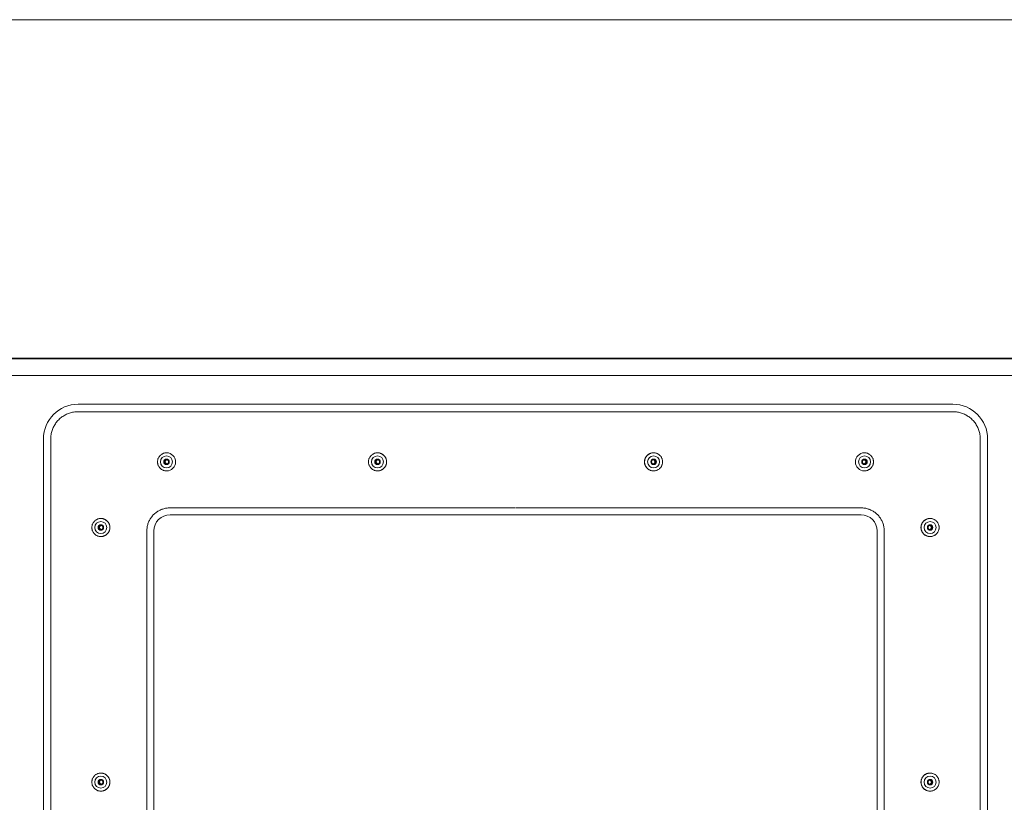
# Model space of a CAD drawing. Units: inches. Extents: x -271 to 309, y -137 to 137.
# Drawn here: x -45 to -31, y -99 to -87 of the extents above; entities that cross this region are included whole.
import ezdxf

# ---------------------------------------------------------------- set-up
doc = ezdxf.new("R2010")
doc.units = ezdxf.units.IN
doc.header["$MEASUREMENT"] = 0
doc.layers.add('Unnamed [1]', color=7, linetype='Continuous', lineweight=0)

msp = doc.modelspace()

# ---------------------------------------------------------------- linework, layer by layer
at = {"layer": 'Unnamed [1]', "color": 18, "linetype": 'Continuous', "lineweight": 0, "true_color": 0x000000}
for p, q in [((-54.138176, -86.82219), (-21.8381761, -86.8221467)), ((-38.0842894, -91.8721685), (-54.0502831, -91.8721899)), ((-54.024478, -91.8832931), (-37.9940876, -91.8832931)), ((-38.0842894, -91.8721685), (-37.8981347, -91.8721683)), ((-37.9940876, -91.8832931), (-21.9634128, -91.8832931)), ((-21.9321181, -91.8721469), (-37.8981347, -91.8721683)), ((-53.9020872, -92.1332931), (-37.9966967, -92.1332931)), ((-22.0857949, -92.1332931), (-37.9914696, -92.1332931)), ((-37.9856683, -92.5612738), (-44.5033812, -92.5612738)), ((-37.9649808, -92.5612738), (-37.9856683, -92.5612738)), ((-31.4467627, -92.5612738), (-37.9649808, -92.5612738)), ((-37.980326, -92.6739889), (-44.5069416, -92.6739889)), ((-37.980326, -92.6739889), (-37.9703231, -92.6739889)), ((-31.4432023, -92.6739889), (-37.9703231, -92.6739889)), ((-45.0211714, -93.0790925), (-45.0211714, -106.1430925)), ((-44.9120229, -93.0790925), (-44.9120229, -106.1430925)), ((-31.038121, -106.1430925), (-31.038121, -93.0790925)), ((-30.9289724, -106.1430925), (-30.9289724, -93.0790925)), ((-43.1835384, -93.2860975), (-43.1841812, -93.2860975)), ((-40.0341702, -93.2860975), (-40.034811, -93.2860975)), ((-35.915205, -93.2860975), (-35.9145641, -93.2860975)), ((-32.7671099, -93.2860975), (-32.766468, -93.2860975)), ((-43.216085, -93.4210971), (-43.2035324, -93.4200971)), ((-40.0667157, -93.4210971), (-40.0541631, -93.4200971)), ((-43.1841812, -93.5560979), (-43.1835384, -93.5560979)), ((-40.034811, -93.5560979), (-40.0341702, -93.5560979)), ((-35.9145641, -93.5560979), (-35.915205, -93.5560979)), ((-32.766468, -93.5560979), (-32.7671099, -93.5560979)), ((-43.1330169, -94.108196), (-37.980326, -94.108196)), ((-32.816127, -94.108196), (-37.9703231, -94.108196)), ((-44.1637917, -94.266097), (-44.1644325, -94.266097)), ((-43.1313414, -94.2114777), (-37.98284, -94.2114777)), ((-37.967809, -94.2114777), (-37.98284, -94.2114777)), ((-37.967809, -94.2114777), (-32.8178025, -94.2114777)), ((-31.7880335, -94.266097), (-31.7873917, -94.266097)), ((-44.196337, -94.4010971), (-44.1837844, -94.4000971)), ((-43.4778945, -104.7700925), (-43.4778945, -94.4530925)), ((-43.3729429, -94.4530925), (-43.3729429, -104.7700925)), ((-32.576201, -104.7700925), (-32.576201, -94.4530925)), ((-32.4712495, -94.4530925), (-32.4712495, -104.7700925)), ((-44.1644325, -94.5360975), (-44.1637917, -94.5360975)), ((-31.7873917, -94.5360975), (-31.7880335, -94.5360975)), ((-44.1637917, -98.0660972), (-44.1644325, -98.0660972)), ((-31.7880335, -98.0660972), (-31.7873917, -98.0660972)), ((-44.196337, -98.2010971), (-44.1837844, -98.2000971)), ((-44.1644325, -98.3360967), (-44.1637917, -98.3360967)), ((-31.7873917, -98.3360967), (-31.7880335, -98.3360967))]:
    msp.add_line(p, q, dxfattribs=at)
for points in [[(-44.5069416, -92.6739889), (-44.5230209, -92.6743079), (-44.5390172, -92.67526), (-44.5549136, -92.6768383), (-44.570693, -92.6790357), (-44.5863384, -92.6818451), (-44.6018328, -92.6852596), (-44.6171592, -92.689272), (-44.6323006, -92.6938753), (-44.64724, -92.6990625), (-44.6619604, -92.7048265), (-44.6764447, -92.7111602), (-44.6906761, -92.7180567), (-44.7046374, -92.7255089), (-44.7183117, -92.7335097), (-44.7316819, -92.7420521), (-44.7447311, -92.751129), (-44.7574422, -92.7607334), (-44.7697983, -92.7708582), (-44.7817824, -92.7814964), (-44.7933773, -92.792641), (-44.8045213, -92.8042366), (-44.8151589, -92.8162213), (-44.8252832, -92.8285781), (-44.8348871, -92.8412899), (-44.8439635, -92.8543398), (-44.8525054, -92.8677108), (-44.8605058, -92.8813858), (-44.8679575, -92.8953479), (-44.8748536, -92.90958), (-44.8811871, -92.9240652), (-44.8869507, -92.9387864), (-44.8921376, -92.9537266), (-44.8967407, -92.9688688), (-44.9007529, -92.984196), (-44.9041671, -92.9996913), (-44.9069764, -93.0153375), (-44.9091737, -93.0311178), (-44.9107519, -93.047015), (-44.911704, -93.0630123), (-44.9120229, -93.0790925)], [(-43.1841812, -93.2860971), (-43.1930171, -93.2863995), (-43.2018089, -93.2872967), (-43.2105216, -93.2887736), (-43.2191204, -93.2908152), (-43.2275703, -93.2934066), (-43.2358365, -93.2965326), (-43.243884, -93.3001785), (-43.251678, -93.304329), (-43.2591836, -93.3089692), (-43.2663659, -93.3140842), (-43.2731899, -93.3196588), (-43.2796208, -93.3256782), (-43.285627, -93.3321238), (-43.2911901, -93.3389632), (-43.2962949, -93.3461607), (-43.3009265, -93.3536803), (-43.3050696, -93.3614864), (-43.3087092, -93.369543), (-43.3118303, -93.3778143), (-43.3144176, -93.3862644), (-43.3164561, -93.3948577), (-43.3179307, -93.4035581), (-43.3188263, -93.41233), (-43.3191277, -93.4211374), (-43.3188251, -93.4299446), (-43.3179283, -93.4387156), (-43.3164526, -93.4474148), (-43.3144132, -93.4560063), (-43.311825, -93.4644543), (-43.3087034, -93.4727229), (-43.3050633, -93.4807765), (-43.30092, -93.488579), (-43.2962886, -93.4960949), (-43.2911842, -93.5032881), (-43.285622, -93.510123), (-43.279617, -93.5165637), (-43.2731877, -93.5225778), (-43.2663657, -93.5281471), (-43.2591855, -93.5332567), (-43.2516819, -93.5378915), (-43.2438897, -93.5420369), (-43.2358437, -93.5456778), (-43.2275785, -93.5487994), (-43.2191289, -93.5513868), (-43.2105296, -93.5534252), (-43.2018154, -93.5548996), (-43.193021, -93.5557952), (-43.1841812, -93.5560971)], [(-40.034811, -93.2860971), (-40.043647, -93.2863994), (-40.0524388, -93.2872965), (-40.0611515, -93.2887734), (-40.0697504, -93.290815), (-40.0782003, -93.2934063), (-40.0864666, -93.2965324), (-40.0945142, -93.3001782), (-40.1023082, -93.3043287), (-40.1098138, -93.3089689), (-40.1169961, -93.3140839), (-40.1238202, -93.3196585), (-40.1302512, -93.3256779), (-40.1362574, -93.3321235), (-40.1418205, -93.3389629), (-40.1469254, -93.3461604), (-40.151557, -93.3536801), (-40.1557002, -93.3614862), (-40.1593398, -93.3695428), (-40.1624609, -93.3778141), (-40.1650482, -93.3862643), (-40.1670867, -93.3948576), (-40.1685613, -93.4035581), (-40.1694569, -93.41233), (-40.1697584, -93.4211374), (-40.1694557, -93.4299446), (-40.168559, -93.4387157), (-40.1670833, -93.4474149), (-40.1650438, -93.4560064), (-40.1624556, -93.4644545), (-40.1593339, -93.4727231), (-40.1556939, -93.4807767), (-40.1515505, -93.4885793), (-40.1469191, -93.4960951), (-40.1418146, -93.5032884), (-40.1362524, -93.5101233), (-40.1302474, -93.516564), (-40.1238181, -93.5225781), (-40.1169959, -93.5281474), (-40.1098157, -93.5332569), (-40.1023121, -93.5378918), (-40.0945199, -93.5420371), (-40.0864738, -93.545678), (-40.0782085, -93.5487996), (-40.0697589, -93.551387), (-40.0611596, -93.5534254), (-40.0524453, -93.5548997), (-40.0436509, -93.5557953), (-40.034811, -93.5560971)], [(-36.0501842, -93.4210977), (-36.0499165, -93.414475), (-36.0493344, -93.4078674), (-36.0484422, -93.4012904), (-36.0472445, -93.3947596), (-36.0457457, -93.3882904), (-36.0439501, -93.3818984), (-36.0418622, -93.3755991), (-36.0394865, -93.369408), (-36.0368274, -93.3633406), (-36.0338893, -93.3574125), (-36.0306765, -93.3516392), (-36.0271937, -93.3460362), (-36.0234451, -93.340619), (-36.0194353, -93.3354031), (-36.0151685, -93.3304041), (-36.0106494, -93.3256375), (-36.0058841, -93.3211169), (-36.0008863, -93.3168488), (-35.9956716, -93.3128374), (-35.9902555, -93.3090874), (-35.9846535, -93.3056032), (-35.9788811, -93.3023892), (-35.9729539, -93.29945), (-35.9668875, -93.29679), (-35.9606972, -93.2944136), (-35.9543988, -93.2923254), (-35.9480076, -93.2905298), (-35.9415393, -93.2890313), (-35.9350094, -93.2878343), (-35.9284333, -93.2869434), (-35.9218267, -93.2863629), (-35.915205, -93.2860975)], [(-43.176136, -93.4511098), (-43.1782323, -93.4507183), (-43.1802919, -93.4501817), (-43.182308, -93.449506), (-43.1842739, -93.4486974), (-43.186183, -93.4477619), (-43.1880285, -93.4467053), (-43.1898037, -93.4455338), (-43.191502, -93.4442533), (-43.1931165, -93.4428699), (-43.1946406, -93.4413895), (-43.1960676, -93.4398183), (-43.1973907, -93.4381621), (-43.1986033, -93.436427), (-43.1996987, -93.434619), (-43.2006701, -93.4327441), (-43.2015108, -93.4308084), (-43.2022142, -93.4288178), (-43.2027735, -93.4267784), (-43.2031819, -93.4246961), (-43.2034329, -93.422577), (-43.2035203, -93.4204448), (-43.2034463, -93.4183242), (-43.2032166, -93.4162221), (-43.2028369, -93.4141455), (-43.2023128, -93.4121014), (-43.2016501, -93.4100966), (-43.2008543, -93.4081384), (-43.1999313, -93.4062335), (-43.1988866, -93.4043891), (-43.197726, -93.402612), (-43.1964551, -93.4009093), (-43.1950796, -93.3992879), (-43.1936052, -93.3977549), (-43.1920376, -93.3963173), (-43.1903824, -93.3949819), (-43.1886454, -93.3937558), (-43.1868322, -93.3926461), (-43.1849484, -93.3916595), (-43.1829998, -93.3908033), (-43.1809921, -93.3900842)], [(-40.0267658, -93.4511098), (-40.0288622, -93.4507185), (-40.0309217, -93.4501821), (-40.0329378, -93.4495067), (-40.0349038, -93.4486982), (-40.0368128, -93.4477628), (-40.0386583, -93.4467063), (-40.0404335, -93.4455348), (-40.0421317, -93.4442544), (-40.0437462, -93.4428709), (-40.0452703, -93.4413906), (-40.0466972, -93.4398193), (-40.0480203, -93.4381631), (-40.0492329, -93.4364279), (-40.0503283, -93.4346199), (-40.0512997, -93.432745), (-40.0521404, -93.4308092), (-40.0528438, -93.4288185), (-40.0534031, -93.4267791), (-40.0538116, -93.4246968), (-40.0540627, -93.4225776), (-40.0541501, -93.4204455), (-40.0540762, -93.418325), (-40.0538466, -93.4162231), (-40.0534669, -93.4141466), (-40.0529429, -93.4121027), (-40.0522802, -93.4100982), (-40.0514845, -93.4081401), (-40.0505616, -93.4062355), (-40.049517, -93.4043912), (-40.0483564, -93.4026143), (-40.0470856, -93.4009118), (-40.0457102, -93.3992905), (-40.0442359, -93.3977575), (-40.0426684, -93.3963198), (-40.0410134, -93.3949843), (-40.0392765, -93.393758), (-40.0374634, -93.3926479), (-40.0355798, -93.3916609), (-40.0336314, -93.390804), (-40.0316238, -93.3900842)], [(-36.0501842, -93.4210977), (-36.0499165, -93.4277204), (-36.0493343, -93.434328), (-36.0484421, -93.4409051), (-36.0472443, -93.4474361), (-36.0457454, -93.4539054), (-36.0439498, -93.4602975), (-36.0418619, -93.466597), (-36.0394861, -93.4727881), (-36.0368269, -93.4788555), (-36.0338887, -93.4847836), (-36.0306759, -93.4905569), (-36.027193, -93.4961598), (-36.0234444, -93.5015767), (-36.0194345, -93.5067922), (-36.0151678, -93.5117908), (-36.0106486, -93.5165568), (-36.0058833, -93.5210767), (-36.0008855, -93.525344), (-35.9956708, -93.5293545), (-35.9902547, -93.5331036), (-35.9846527, -93.536587), (-35.9788804, -93.5398002), (-35.9729533, -93.5427388), (-35.9668869, -93.5453983), (-35.9606967, -93.5477744), (-35.9543983, -93.5498626), (-35.9480072, -93.5516584), (-35.941539, -93.5531576), (-35.9350091, -93.5543555), (-35.9284332, -93.5552478), (-35.9218266, -93.5558301), (-35.915205, -93.5560979)], [(-35.9139042, -93.3898477), (-35.916351, -93.3899863), (-35.9187768, -93.3903242), (-35.921169, -93.3908531), (-35.9235151, -93.3915649), (-35.9258026, -93.3924513), (-35.928019, -93.3935042), (-35.9301517, -93.3947154), (-35.9321882, -93.3960766), (-35.934116, -93.3975797), (-35.9359225, -93.3992164), (-35.9375954, -93.4009787), (-35.9391219, -93.4028581), (-35.9404897, -93.4048467), (-35.9416861, -93.4069361), (-35.9426987, -93.4091182), (-35.9435176, -93.4113835), (-35.9441429, -93.4137175), (-35.9445777, -93.4161047), (-35.9448249, -93.4185294), (-35.9448872, -93.4209759), (-35.9447677, -93.4234284), (-35.9444692, -93.4258714), (-35.9439946, -93.4282892), (-35.9433468, -93.430666), (-35.9425287, -93.4329863), (-35.9415431, -93.4352344), (-35.9403931, -93.4373945), (-35.9390814, -93.439451), (-35.937611, -93.4413883), (-35.9359848, -93.4431907), (-35.9342077, -93.4448444), (-35.9322933, -93.4463439), (-35.9302572, -93.4476855), (-35.9281148, -93.4488656), (-35.9258819, -93.4498803), (-35.923574, -93.4507262), (-35.9212067, -93.4513996), (-35.9187956, -93.4518967), (-35.9163562, -93.452214), (-35.9139042, -93.4523477)], [(-32.7658091, -93.3898477), (-32.7682558, -93.3899864), (-32.7706816, -93.3903244), (-32.7730737, -93.3908534), (-32.7754197, -93.3915653), (-32.777707, -93.3924518), (-32.7799233, -93.3935048), (-32.7820558, -93.394716), (-32.7840922, -93.3960773), (-32.7860199, -93.3975804), (-32.7878263, -93.3992171), (-32.789499, -93.4009794), (-32.7910254, -93.4028588), (-32.7923931, -93.4048474), (-32.7935894, -93.4069367), (-32.794602, -93.4091187), (-32.7954207, -93.4113839), (-32.796046, -93.4137179), (-32.7964808, -93.416105), (-32.7967279, -93.4185296), (-32.7967903, -93.4209759), (-32.7966708, -93.4234283), (-32.7963723, -93.4258712), (-32.7958977, -93.4282889), (-32.79525, -93.4306656), (-32.7944319, -93.4329858), (-32.7934465, -93.4352337), (-32.7922965, -93.4373938), (-32.790985, -93.4394503), (-32.7895147, -93.4413875), (-32.7878886, -93.4431899), (-32.7861116, -93.4448436), (-32.7841974, -93.4463432), (-32.7821613, -93.4476848), (-32.7800191, -93.4488649), (-32.7777863, -93.4498798), (-32.7754785, -93.4507258), (-32.7731113, -93.4513992), (-32.7707003, -93.4518965), (-32.768261, -93.4522139), (-32.7658091, -93.4523477)], [(-43.4778945, -94.4530925), (-43.4776229, -94.4394021), (-43.4768123, -94.4257824), (-43.4754687, -94.4122479), (-43.473598, -94.3988129), (-43.4712062, -94.385492), (-43.4682994, -94.3722997), (-43.4648835, -94.3592504), (-43.4609646, -94.3463586), (-43.4565486, -94.3336389), (-43.4516415, -94.3211056), (-43.4462493, -94.3087732), (-43.4403781, -94.2966563), (-43.4340339, -94.2847693), (-43.4272225, -94.2731267), (-43.4199502, -94.2617429), (-43.4122227, -94.2506325), (-43.4040462, -94.2398099), (-43.3954266, -94.2292896), (-43.3863699, -94.2190861), (-43.3768822, -94.2092138), (-43.3670105, -94.1997256), (-43.3568075, -94.1906684), (-43.3462878, -94.1820484), (-43.3354658, -94.1738714), (-43.324356, -94.1661435), (-43.3129729, -94.1588707), (-43.3013309, -94.152059), (-43.2894445, -94.1457144), (-43.2773283, -94.1398429), (-43.2649966, -94.1344504), (-43.252464, -94.1295431), (-43.2397449, -94.1251268), (-43.2268538, -94.1212077), (-43.2138053, -94.1177916), (-43.2006137, -94.1148846), (-43.1872935, -94.1124927), (-43.1738593, -94.1106219), (-43.1603255, -94.1092782), (-43.1467065, -94.1084675), (-43.1330169, -94.108196)], [(-44.1644325, -94.2660971), (-44.1732684, -94.2663994), (-44.1820602, -94.2672966), (-44.190773, -94.2687734), (-44.1993718, -94.270815), (-44.2078218, -94.2734064), (-44.216088, -94.2765325), (-44.2241356, -94.2801782), (-44.2319296, -94.2843288), (-44.2394352, -94.288969), (-44.2466175, -94.2940839), (-44.2534416, -94.2996586), (-44.2598725, -94.3056779), (-44.2658788, -94.3121235), (-44.2714419, -94.318963), (-44.2765468, -94.3261604), (-44.2811783, -94.3336801), (-44.2853215, -94.3414862), (-44.2889611, -94.3495428), (-44.2920822, -94.3578141), (-44.2946695, -94.3662643), (-44.296708, -94.3748576), (-44.2981826, -94.3835581), (-44.2990782, -94.39233), (-44.2993797, -94.4011374), (-44.299077, -94.4099446), (-44.2981803, -94.4187157), (-44.2967046, -94.4274149), (-44.2946651, -94.4360064), (-44.2920769, -94.4444544), (-44.2889553, -94.4527231), (-44.2853152, -94.4607766), (-44.2811719, -94.4685792), (-44.2765404, -94.4760951), (-44.271436, -94.4832883), (-44.2658737, -94.4901232), (-44.2598687, -94.4965639), (-44.2534394, -94.5025781), (-44.2466173, -94.5081474), (-44.2394371, -94.5132569), (-44.2319335, -94.5178917), (-44.2241413, -94.5220371), (-44.2160952, -94.525678), (-44.20783, -94.5287996), (-44.1993803, -94.531387), (-44.190781, -94.5334253), (-44.1820668, -94.5348997), (-44.1732723, -94.5357953), (-44.1644325, -94.5360971)], [(-31.9230108, -94.4010973), (-31.9227443, -94.3944746), (-31.922163, -94.387867), (-31.9212716, -94.3812901), (-31.9200743, -94.3747593), (-31.9185758, -94.3682902), (-31.9167803, -94.3618983), (-31.9146925, -94.3555991), (-31.9123166, -94.349408), (-31.9096573, -94.3433408), (-31.9067188, -94.3374128), (-31.9035058, -94.3316395), (-31.9000226, -94.3260365), (-31.8962736, -94.3206194), (-31.8922634, -94.3154036), (-31.8879963, -94.3104046), (-31.8834769, -94.305638), (-31.8787114, -94.3011174), (-31.8737135, -94.2968491), (-31.8684987, -94.2928377), (-31.8630826, -94.2890876), (-31.8574806, -94.2856033), (-31.8517083, -94.2823892), (-31.8457812, -94.2794498), (-31.8397149, -94.2767897), (-31.8335248, -94.2744132), (-31.8272265, -94.2723249), (-31.8208356, -94.2705293), (-31.8143674, -94.2690307), (-31.8078376, -94.2678337), (-31.8012616, -94.2669428), (-31.7946551, -94.2663624), (-31.7880335, -94.266097)], [(-44.1563873, -94.4311094), (-44.1584837, -94.4307182), (-44.1605434, -94.4301819), (-44.1625595, -94.4295065), (-44.1645255, -94.4286981), (-44.1664346, -94.4277627), (-44.1682802, -94.4267062), (-44.1700554, -94.4255347), (-44.1717536, -94.4242543), (-44.1733681, -94.4228708), (-44.1748922, -94.4213904), (-44.1763192, -94.419819), (-44.1776423, -94.4181628), (-44.1788549, -94.4164275), (-44.1799502, -94.4146194), (-44.1809216, -94.4127444), (-44.1817622, -94.4108085), (-44.1824656, -94.4088178), (-44.1830248, -94.4067782), (-44.1834333, -94.4046958), (-44.1836842, -94.4025766), (-44.1837716, -94.4004444), (-44.1836976, -94.3983238), (-44.1834678, -94.3962217), (-44.1830881, -94.3941451), (-44.182564, -94.3921009), (-44.1819013, -94.3900963), (-44.1811055, -94.388138), (-44.1801825, -94.3862332), (-44.1791378, -94.3843888), (-44.1779772, -94.3826118), (-44.1767063, -94.3809092), (-44.1753308, -94.3792879), (-44.1738564, -94.3777549), (-44.1722888, -94.3763173), (-44.1706336, -94.3749819), (-44.1688966, -94.3737558), (-44.1670834, -94.372646), (-44.1651997, -94.3716594), (-44.1632511, -94.370803), (-44.1612434, -94.3700838)], [(-31.9230108, -94.4010973), (-31.9227443, -94.40772), (-31.922163, -94.4143276), (-31.9212716, -94.4209047), (-31.9200744, -94.4274356), (-31.9185758, -94.433905), (-31.9167804, -94.4402971), (-31.9146925, -94.4465965), (-31.9123167, -94.4527877), (-31.9096574, -94.4588551), (-31.9067189, -94.4647832), (-31.9035059, -94.4705565), (-31.9000227, -94.4761594), (-31.8962737, -94.4815763), (-31.8922635, -94.4867919), (-31.8879964, -94.4917904), (-31.883477, -94.4965565), (-31.8787115, -94.5010763), (-31.8737135, -94.5053437), (-31.8684987, -94.5093542), (-31.8630826, -94.5131033), (-31.8574806, -94.5165867), (-31.8517083, -94.5197999), (-31.8457812, -94.5227385), (-31.8397148, -94.5253981), (-31.8335247, -94.5277741), (-31.8272264, -94.5298623), (-31.8208354, -94.5316582), (-31.8143673, -94.5331573), (-31.8078375, -94.5343552), (-31.8012616, -94.5352475), (-31.7946551, -94.5358297), (-31.7880335, -94.5360975)], [(-31.7867327, -94.3698473), (-31.7891794, -94.3699897), (-31.7916051, -94.3703304), (-31.7939973, -94.3708614), (-31.7963433, -94.3715744), (-31.7986307, -94.3724614), (-31.8008469, -94.3735143), (-31.8029795, -94.374725), (-31.8050159, -94.3760853), (-31.8069436, -94.3775872), (-31.8087501, -94.3792224), (-31.8104228, -94.380983), (-31.8119492, -94.3828608), (-31.8133169, -94.3848477), (-31.8145132, -94.3869356), (-31.8155258, -94.3891163), (-31.8163445, -94.3913806), (-31.8169698, -94.3937139), (-31.8174046, -94.3961005), (-31.8176516, -94.3985249), (-31.817714, -94.4009712), (-31.8175944, -94.4034238), (-31.8172959, -94.405867), (-31.8168213, -94.408285), (-31.8161735, -94.4106622), (-31.8153554, -94.412983), (-31.8143699, -94.4152315), (-31.8132199, -94.4173921), (-31.8119083, -94.4194491), (-31.8104381, -94.4213868), (-31.808812, -94.4231895), (-31.8070351, -94.4248435), (-31.8051208, -94.4263432), (-31.8030848, -94.4276849), (-31.8009427, -94.4288649), (-31.7987099, -94.4298797), (-31.7964022, -94.4307256), (-31.794035, -94.431399), (-31.7916239, -94.4318961), (-31.7891847, -94.4322134), (-31.7867327, -94.4323473)], [(-44.1644325, -98.0660971), (-44.1732684, -98.0663994), (-44.1820602, -98.0672966), (-44.190773, -98.0687734), (-44.1993718, -98.070815), (-44.2078218, -98.0734064), (-44.216088, -98.0765325), (-44.2241356, -98.0801782), (-44.2319296, -98.0843288), (-44.2394352, -98.088969), (-44.2466175, -98.0940839), (-44.2534416, -98.0996586), (-44.2598725, -98.1056779), (-44.2658788, -98.1121235), (-44.2714419, -98.118963), (-44.2765468, -98.1261604), (-44.2811783, -98.1336801), (-44.2853215, -98.1414862), (-44.2889611, -98.1495428), (-44.2920822, -98.1578141), (-44.2946695, -98.1662643), (-44.296708, -98.1748576), (-44.2981826, -98.1835581), (-44.2990782, -98.19233), (-44.2993797, -98.2011374), (-44.299077, -98.2099446), (-44.2981803, -98.2187157), (-44.2967046, -98.2274149), (-44.2946651, -98.2360064), (-44.2920769, -98.2444544), (-44.2889553, -98.2527231), (-44.2853152, -98.2607766), (-44.2811719, -98.2685792), (-44.2765404, -98.2760951), (-44.271436, -98.2832883), (-44.2658737, -98.2901232), (-44.2598687, -98.2965639), (-44.2534394, -98.3025781), (-44.2466173, -98.3081474), (-44.2394371, -98.3132569), (-44.2319335, -98.3178917), (-44.2241413, -98.3220371), (-44.2160952, -98.325678), (-44.20783, -98.3287996), (-44.1993803, -98.331387), (-44.190781, -98.3334253), (-44.1820668, -98.3348997), (-44.1732723, -98.3357953), (-44.1644325, -98.3360971)], [(-44.1563873, -98.2311096), (-44.1584836, -98.2307173), (-44.1605431, -98.2301801), (-44.1625591, -98.2295041), (-44.164525, -98.2286952), (-44.1664341, -98.2277594), (-44.1682796, -98.2267028), (-44.1700548, -98.2255313), (-44.1717531, -98.224251), (-44.1733676, -98.2228677), (-44.1748917, -98.2213876), (-44.1763187, -98.2198165), (-44.1776419, -98.2181606), (-44.1788545, -98.2164258), (-44.1799499, -98.2146181), (-44.1809213, -98.2127435), (-44.1817621, -98.210808), (-44.1824655, -98.2088175), (-44.1830247, -98.2067782), (-44.1834332, -98.204696), (-44.1836842, -98.2025768), (-44.1837715, -98.2004446), (-44.1836976, -98.1983239), (-44.1834679, -98.1962216), (-44.1830882, -98.1941448), (-44.1825642, -98.1921005), (-44.1819016, -98.1900956), (-44.1811059, -98.1881371), (-44.1801829, -98.1862321), (-44.1791384, -98.1843876), (-44.1779778, -98.1826104), (-44.176707, -98.1809076), (-44.1753315, -98.1792863), (-44.1738572, -98.1777533), (-44.1722896, -98.1763157), (-44.1706344, -98.1749805), (-44.1688973, -98.1737547), (-44.167084, -98.1726452), (-44.1652001, -98.1716591), (-44.1632514, -98.1708033), (-44.1612434, -98.1700849)], [(-31.9230108, -98.2010974), (-31.9227443, -98.1944747), (-31.922163, -98.1878671), (-31.9212716, -98.1812901), (-31.9200744, -98.1747592), (-31.9185759, -98.1682899), (-31.9167805, -98.1618978), (-31.9146927, -98.1555984), (-31.9123169, -98.1494073), (-31.9096576, -98.1433399), (-31.9067192, -98.1374118), (-31.9035062, -98.1316385), (-31.900023, -98.1260355), (-31.896274, -98.1206185), (-31.8922638, -98.1154028), (-31.8879968, -98.110404), (-31.8834774, -98.1056377), (-31.8787118, -98.1011174), (-31.8737139, -98.0968497), (-31.8684991, -98.0928388), (-31.8630829, -98.0890892), (-31.8574809, -98.0856054), (-31.8517086, -98.0823918), (-31.8457815, -98.0794528), (-31.8397151, -98.0767931), (-31.833525, -98.0744168), (-31.8272266, -98.0723286), (-31.8208356, -98.0705329), (-31.8143674, -98.0690341), (-31.8078376, -98.0678367), (-31.8012616, -98.0669451), (-31.7946551, -98.0663638), (-31.7880335, -98.0660972)], [(-31.7867327, -98.1698474), (-31.7891795, -98.1699881), (-31.7916052, -98.1703276), (-31.7939973, -98.1708577), (-31.7963432, -98.1715702), (-31.7986306, -98.172457), (-31.8008468, -98.17351), (-31.8029793, -98.1747209), (-31.8050156, -98.1760817), (-31.8069433, -98.1775842), (-31.8087497, -98.1792202), (-31.8104224, -98.1809815), (-31.8119488, -98.1828601), (-31.8133164, -98.1848478), (-31.8145128, -98.1869364), (-31.8155253, -98.1891178), (-31.8163441, -98.1913825), (-31.8169695, -98.1937161), (-31.8174043, -98.196103), (-31.8176515, -98.1985274), (-31.8177139, -98.2009738), (-31.8175944, -98.2034263), (-31.817296, -98.2058693), (-31.8168215, -98.2082872), (-31.8161738, -98.2106642), (-31.8153558, -98.2129847), (-31.8143704, -98.2152329), (-31.8132205, -98.2173933), (-31.811909, -98.21945), (-31.8104387, -98.2213875), (-31.8088126, -98.2231901), (-31.8070356, -98.224844), (-31.8051214, -98.2263436), (-31.8030853, -98.2276853), (-31.800943, -98.2288653), (-31.7987102, -98.2298802), (-31.7964024, -98.2307261), (-31.7940351, -98.2313994), (-31.791624, -98.2318965), (-31.7891847, -98.2322137), (-31.7867327, -98.2323474)], [(-31.9230108, -98.2010974), (-31.9227442, -98.2077201), (-31.922163, -98.2143277), (-31.9212715, -98.2209046), (-31.9200743, -98.2274354), (-31.9185757, -98.2339045), (-31.9167803, -98.2402964), (-31.9146924, -98.2465957), (-31.9123166, -98.2527867), (-31.9096573, -98.258854), (-31.9067188, -98.264782), (-31.9035058, -98.2705552), (-31.9000226, -98.2761582), (-31.8962736, -98.2815753), (-31.8922634, -98.2867911), (-31.8879964, -98.2917901), (-31.883477, -98.2965567), (-31.8787115, -98.3010772), (-31.8737135, -98.3053454), (-31.8684988, -98.3093567), (-31.8630826, -98.3131068), (-31.8574806, -98.316591), (-31.8517083, -98.319805), (-31.8457813, -98.3227443), (-31.8397149, -98.3254043), (-31.8335248, -98.3277807), (-31.8272265, -98.329869), (-31.8208355, -98.3316646), (-31.8143674, -98.3331631), (-31.8078376, -98.33436), (-31.8012616, -98.3352509), (-31.7946551, -98.3358313), (-31.7880335, -98.3360967)]]:
    msp.add_lwpolyline(points, dxfattribs=at)
at = {"layer": 'Unnamed [1]', "color": 18, "linetype": 'Continuous', "lineweight": 0, "true_color": 0x000000, "extrusion": (0, 0, -1)}
for points in [[(31.038121, -93.0790925), (31.0384399, -93.0630123), (31.039392, -93.047015), (31.0409702, -93.0311178), (31.0431674, -93.0153375), (31.0459767, -92.9996913), (31.049391, -92.984196), (31.0534032, -92.9688688), (31.0580062, -92.9537266), (31.0631931, -92.9387864), (31.0689568, -92.9240652), (31.0752902, -92.90958), (31.0821863, -92.8953479), (31.0896381, -92.8813858), (31.0976385, -92.8677108), (31.1061804, -92.8543398), (31.1152568, -92.8412899), (31.1248606, -92.8285781), (31.1349849, -92.8162213), (31.1456226, -92.8042366), (31.1567665, -92.792641), (31.1683615, -92.7814964), (31.1803455, -92.7708582), (31.1927016, -92.7607334), (31.2054128, -92.751129), (31.218462, -92.7420521), (31.2318322, -92.7335097), (31.2455065, -92.7255089), (31.2594678, -92.7180567), (31.2736991, -92.7111602), (31.2881835, -92.7048265), (31.3029039, -92.6990625), (31.3178433, -92.6938753), (31.3329847, -92.689272), (31.3483111, -92.6852596), (31.3638055, -92.6818451), (31.3794509, -92.6790357), (31.3952303, -92.6768383), (31.4111266, -92.67526), (31.427123, -92.6743079), (31.4432023, -92.6739889)], [(39.8991928, -93.4210977), (39.8994582, -93.414475), (39.9000385, -93.4078674), (39.9009292, -93.4012904), (39.9021259, -93.3947595), (39.9036242, -93.3882903), (39.9054195, -93.3818983), (39.9075073, -93.3755989), (39.9098833, -93.3694078), (39.9125429, -93.3633404), (39.9154816, -93.3574123), (39.918695, -93.351639), (39.9221787, -93.346036), (39.9259281, -93.3406188), (39.9299387, -93.3354029), (39.9342062, -93.3304039), (39.938726, -93.3256373), (39.9434918, -93.3211167), (39.9484899, -93.3168486), (39.9537049, -93.3128373), (39.9591211, -93.3090873), (39.9647232, -93.305603), (39.9704955, -93.3023891), (39.9764226, -93.2994499), (39.982489, -93.2967898), (39.988679, -93.2944135), (39.9949773, -93.2923253), (40.0013682, -93.2905297), (40.0078363, -93.2890312), (40.0143661, -93.2878343), (40.020942, -93.2869433), (40.0275485, -93.2863629), (40.0341702, -93.2860975)], [(35.9145641, -93.5560971), (35.9057208, -93.5557935), (35.8969217, -93.5548931), (35.8882018, -93.5534111), (35.8795962, -93.5513629), (35.8711398, -93.5487638), (35.8628679, -93.545629), (35.8548153, -93.5419741), (35.8470172, -93.5378141), (35.8395085, -93.5331646), (35.8323244, -93.5280408), (35.8254999, -93.5224579), (35.81907, -93.5164314), (35.8130664, -93.50998), (35.8075073, -93.503136), (35.8024077, -93.4959351), (35.7977824, -93.4884132), (35.7936463, -93.4806059), (35.7900143, -93.472549), (35.7869013, -93.4642782), (35.7843221, -93.4558293), (35.7822917, -93.4472381), (35.7808249, -93.4385402), (35.7799367, -93.4297715), (35.7796418, -93.4209677), (35.7799503, -93.4121644), (35.7808519, -93.4033976), (35.7823315, -93.3947029), (35.784374, -93.3861161), (35.7869643, -93.3776731), (35.7900872, -93.3694094), (35.7937275, -93.361361), (35.7978702, -93.3535635), (35.8025001, -93.3460527), (35.8076021, -93.3388645), (35.8131609, -93.3320345), (35.8191616, -93.3255985), (35.8255858, -93.3195889), (35.8324021, -93.3140239), (35.8395763, -93.3089183), (35.8470738, -93.3042872), (35.8548603, -93.3001452), (35.8629013, -93.2965073), (35.8711624, -93.2933883), (35.8796092, -93.2908031), (35.8882071, -93.2887665), (35.8969219, -93.2872934), (35.905719, -93.2863986), (35.9145641, -93.2860971)], [(32.766468, -93.5560971), (32.7576247, -93.5557935), (32.7488256, -93.5548931), (32.7401057, -93.5534111), (32.7315001, -93.5513628), (32.7230438, -93.5487637), (32.7147718, -93.545629), (32.7067193, -93.541974), (32.6989211, -93.5378141), (32.6914125, -93.5331646), (32.6842284, -93.5280407), (32.6774039, -93.5224579), (32.670974, -93.5164314), (32.6649704, -93.50998), (32.6594113, -93.503136), (32.6543117, -93.4959351), (32.6496864, -93.4884131), (32.6455503, -93.4806058), (32.6419183, -93.4725489), (32.6388053, -93.4642782), (32.6362262, -93.4558293), (32.6341958, -93.4472381), (32.632729, -93.4385402), (32.6318407, -93.4297715), (32.6315459, -93.4209676), (32.6318543, -93.4121644), (32.6327559, -93.4033976), (32.6342356, -93.3947029), (32.6362781, -93.3861161), (32.6388683, -93.3776731), (32.6419912, -93.3694094), (32.6456316, -93.361361), (32.6497742, -93.3535635), (32.6544041, -93.3460528), (32.6595061, -93.3388645), (32.665065, -93.3320345), (32.6710657, -93.3255986), (32.6774898, -93.3195889), (32.6843062, -93.3140239), (32.6914803, -93.3089184), (32.6989779, -93.3042872), (32.7067643, -93.3001452), (32.7148053, -93.2965073), (32.7230664, -93.2933883), (32.7315131, -93.2908031), (32.7401111, -93.2887665), (32.7488259, -93.2872934), (32.757623, -93.2863986), (32.7664681, -93.2860971)], [(43.1848412, -93.4523477), (43.1823944, -93.4522051), (43.1799686, -93.4518642), (43.1775765, -93.451333), (43.1752304, -93.4506198), (43.1729429, -93.4497326), (43.1707266, -93.4486796), (43.1685939, -93.4474688), (43.1665575, -93.4461084), (43.1646297, -93.4446065), (43.1628231, -93.4429712), (43.1611503, -93.4412106), (43.1596237, -93.4393329), (43.1582559, -93.4373461), (43.1570595, -93.4352584), (43.1560468, -93.4330779), (43.155228, -93.430814), (43.1546025, -93.428481), (43.1541677, -93.4260947), (43.1539205, -93.4236708), (43.1538581, -93.4212248), (43.1539776, -93.4187725), (43.154276, -93.4163296), (43.1547506, -93.4139117), (43.1553983, -93.4115344), (43.1562164, -93.4092136), (43.1572019, -93.4069648), (43.1583519, -93.4048037), (43.1596635, -93.402746), (43.1611339, -93.4008074), (43.1627601, -93.3990035), (43.1645372, -93.3973481), (43.1664516, -93.3958469), (43.1684878, -93.3945037), (43.1706301, -93.3933224), (43.1728631, -93.3923068), (43.175171, -93.3914607), (43.1775384, -93.3907879), (43.1799496, -93.3902923), (43.1823891, -93.3899776), (43.1848412, -93.3898477)], [(40.035471, -93.4523477), (40.0330242, -93.4522049), (40.0305986, -93.4518638), (40.0282065, -93.4513325), (40.0258606, -93.4506192), (40.0235732, -93.4497319), (40.021357, -93.4486788), (40.0192245, -93.447468), (40.0171881, -93.4461076), (40.0152605, -93.4446057), (40.0134541, -93.4429704), (40.0117814, -93.4412099), (40.0102549, -93.4393322), (40.0088873, -93.4373455), (40.0076909, -93.4352579), (40.0066783, -93.4330775), (40.0058595, -93.4308136), (40.0052342, -93.4284808), (40.0047994, -93.4260946), (40.0045522, -93.4236707), (40.0044898, -93.4212248), (40.0046093, -93.4187726), (40.0049077, -93.4163298), (40.0053822, -93.4139119), (40.0060299, -93.4115348), (40.0068479, -93.409214), (40.0078333, -93.4069653), (40.0089832, -93.4048043), (40.0102948, -93.4027467), (40.011765, -93.4008081), (40.0133911, -93.3990042), (40.015168, -93.3973488), (40.0170823, -93.3958476), (40.0191184, -93.3945044), (40.0212606, -93.3933231), (40.0234934, -93.3923074), (40.0258012, -93.3914613), (40.0281685, -93.3907884), (40.0305796, -93.3902926), (40.0330189, -93.3899778), (40.035471, -93.3898477)], [(39.8991928, -93.4210977), (39.8994582, -93.4277204), (39.9000385, -93.4343281), (39.9009293, -93.4409052), (39.9021261, -93.4474362), (39.9036244, -93.4539055), (39.9054198, -93.4602976), (39.9075077, -93.4665971), (39.9098837, -93.4727883), (39.9125434, -93.4788557), (39.9154822, -93.4847838), (39.9186956, -93.4905571), (39.9221793, -93.49616), (39.9259288, -93.5015769), (39.9299395, -93.5067924), (39.9342069, -93.511791), (39.9387267, -93.516557), (39.9434926, -93.5210768), (39.9484907, -93.5253442), (39.9537056, -93.5293547), (39.9591219, -93.5331038), (39.9647239, -93.5365872), (39.9704962, -93.5398003), (39.9764233, -93.5427389), (39.9824895, -93.5453984), (39.9886795, -93.5477745), (39.9949777, -93.5498627), (40.0013686, -93.5516585), (40.0078366, -93.5531576), (40.0143663, -93.5543555), (40.0209422, -93.5552478), (40.0275486, -93.5558301), (40.0341702, -93.5560979)], [(35.9201736, -93.3904829), (35.9181129, -93.3910371), (35.9161002, -93.3917334), (35.9141419, -93.3925652), (35.9122441, -93.393526), (35.9104131, -93.3946092), (35.9086551, -93.3958083), (35.9069764, -93.3971166), (35.9053831, -93.3985278), (35.9038815, -93.4000351), (35.9024777, -93.4016322), (35.9011782, -93.4033124), (35.8999889, -93.4050692), (35.8989163, -93.406896), (35.8979664, -93.4087863), (35.8971456, -93.4107335), (35.8964601, -93.4127312), (35.895916, -93.4147727), (35.8955196, -93.4168516), (35.8952772, -93.4189611), (35.8951949, -93.421095), (35.8952769, -93.4232287), (35.8955192, -93.4253381), (35.8959154, -93.4274167), (35.8964593, -93.4294579), (35.8971448, -93.4314552), (35.8979655, -93.4334021), (35.8989152, -93.435292), (35.8999878, -93.4371185), (35.9011769, -93.438875), (35.9024764, -93.440555), (35.90388, -93.442152), (35.9053815, -93.4436594), (35.9069747, -93.4450708), (35.9086533, -93.4463795), (35.9104111, -93.4475792), (35.9122418, -93.4486632), (35.9141393, -93.4496251), (35.9160973, -93.4504583), (35.9181095, -93.4511563), (35.9201698, -93.4517126)], [(32.7720766, -93.3904829), (32.7700159, -93.3910374), (32.7680033, -93.3917339), (32.7660451, -93.3925659), (32.7641474, -93.3935268), (32.7623165, -93.3946101), (32.7605586, -93.3958092), (32.75888, -93.3971176), (32.7572868, -93.3985288), (32.7557853, -93.4000362), (32.7543817, -93.4016333), (32.7530822, -93.4033135), (32.7518931, -93.4050703), (32.7508206, -93.4068971), (32.7498709, -93.4087874), (32.7490502, -93.4107346), (32.7483648, -93.4127323), (32.7478208, -93.4147738), (32.7474245, -93.4168526), (32.7471822, -93.4189623), (32.7471, -93.4210961), (32.7471821, -93.4232299), (32.7474244, -93.4253394), (32.7478207, -93.427418), (32.7483646, -93.4294592), (32.7490501, -93.4314565), (32.7498708, -93.4334034), (32.7508205, -93.4352933), (32.751893, -93.4371198), (32.7530821, -93.4388762), (32.7543816, -93.4405562), (32.7557851, -93.4421531), (32.7572866, -93.4436605), (32.7588797, -93.4450717), (32.7605582, -93.4463804), (32.762316, -93.44758), (32.7641467, -93.4486639), (32.7660441, -93.4496256), (32.7680021, -93.4504586), (32.7700144, -93.4511565), (32.7720747, -93.4517126)], [(32.816127, -94.108196), (32.8024374, -94.1084675), (32.7888185, -94.1092782), (32.7752846, -94.1106219), (32.7618504, -94.1124927), (32.7485303, -94.1148846), (32.7353387, -94.1177916), (32.7222901, -94.1212077), (32.709399, -94.1251268), (32.6966799, -94.1295431), (32.6841473, -94.1344504), (32.6718157, -94.1398429), (32.6596994, -94.1457144), (32.647813, -94.152059), (32.6361711, -94.1588707), (32.6247879, -94.1661435), (32.6136781, -94.1738714), (32.6028561, -94.1820484), (32.5923364, -94.1906684), (32.5821335, -94.1997256), (32.5722618, -94.2092138), (32.562774, -94.2190861), (32.5537174, -94.2292896), (32.5450978, -94.2398099), (32.5369212, -94.2506325), (32.5291938, -94.2617429), (32.5219214, -94.2731267), (32.51511, -94.2847693), (32.5087658, -94.2966563), (32.5028946, -94.3087732), (32.4975024, -94.3211056), (32.4925954, -94.3336389), (32.4881794, -94.3463586), (32.4842604, -94.3592504), (32.4808445, -94.3722997), (32.4779377, -94.385492), (32.4755459, -94.3988129), (32.4736752, -94.4122479), (32.4723316, -94.4257824), (32.471521, -94.4394021), (32.4712495, -94.4530925)], [(44.0288143, -94.4010973), (44.0290797, -94.3944746), (44.02966, -94.387867), (44.0305508, -94.38129), (44.0317475, -94.3747592), (44.0332458, -94.3682901), (44.0350412, -94.3618982), (44.0371291, -94.3555989), (44.0395052, -94.3494079), (44.0421648, -94.3433407), (44.0451036, -94.3374127), (44.0483171, -94.3316394), (44.0518008, -94.3260365), (44.0555503, -94.3206193), (44.059561, -94.3154035), (44.0638285, -94.3104046), (44.0683483, -94.3056379), (44.0731141, -94.3011174), (44.0781122, -94.2968491), (44.0833271, -94.2928378), (44.0887433, -94.2890877), (44.0943453, -94.2856033), (44.1001176, -94.2823893), (44.1060446, -94.2794499), (44.1121109, -94.2767898), (44.1183009, -94.2744134), (44.1245991, -94.2723251), (44.1309899, -94.2705294), (44.137458, -94.2690308), (44.1439877, -94.2678338), (44.1505636, -94.2669429), (44.15717, -94.2663624), (44.1637917, -94.266097)], [(31.7873917, -94.5360971), (31.7785484, -94.5357935), (31.7697493, -94.5348931), (31.7610294, -94.5334111), (31.7524237, -94.5313629), (31.7439674, -94.5287637), (31.7356955, -94.525629), (31.7276429, -94.521974), (31.7198448, -94.5178141), (31.7123361, -94.5131646), (31.705152, -94.5080407), (31.6983275, -94.5024579), (31.6918976, -94.4964314), (31.685894, -94.48998), (31.6803349, -94.483136), (31.6752353, -94.4759351), (31.67061, -94.4684132), (31.6664739, -94.4606058), (31.6628419, -94.4525489), (31.6597289, -94.4442782), (31.6571498, -94.4358293), (31.6551194, -94.4272381), (31.6536526, -94.4185402), (31.6527643, -94.4097715), (31.6524695, -94.4009676), (31.6527779, -94.3921644), (31.6536796, -94.3833976), (31.6551592, -94.3747029), (31.6572017, -94.3661161), (31.6597919, -94.357673), (31.6629148, -94.3494094), (31.6665552, -94.341361), (31.6706979, -94.3335635), (31.6753277, -94.3260528), (31.6804297, -94.3188645), (31.6859886, -94.3120345), (31.6919893, -94.3055986), (31.6984134, -94.2995889), (31.7052298, -94.2940239), (31.7124039, -94.2889183), (31.7199015, -94.2842872), (31.727688, -94.2801452), (31.735729, -94.2765073), (31.74399, -94.2733883), (31.7524368, -94.2708031), (31.7610347, -94.2687665), (31.7697495, -94.2672934), (31.7785466, -94.2663986), (31.7873917, -94.2660971)], [(44.1650925, -94.4323473), (44.1626457, -94.4322047), (44.16022, -94.4318638), (44.1578279, -94.4313327), (44.1554819, -94.4306196), (44.1531945, -94.4297325), (44.1509782, -94.4286795), (44.1488456, -94.4274688), (44.1468092, -94.4261085), (44.1448815, -94.4246066), (44.143075, -94.4229713), (44.1414022, -94.4212107), (44.1398757, -94.4193329), (44.138508, -94.417346), (44.1373116, -94.4152581), (44.136299, -94.4130774), (44.1354802, -94.4108132), (44.1348548, -94.4084799), (44.13442, -94.4060932), (44.1341728, -94.4036688), (44.1341104, -94.4012225), (44.1342299, -94.3987699), (44.1345284, -94.3963268), (44.135003, -94.3939087), (44.1356507, -94.3915314), (44.1364688, -94.3892107), (44.1374542, -94.3869622), (44.1386042, -94.3848015), (44.1399158, -94.3827445), (44.1413862, -94.3808068), (44.1430123, -94.379004), (44.1447893, -94.37735), (44.1467037, -94.3758502), (44.1487398, -94.3745085), (44.150882, -94.3733284), (44.1531149, -94.3723137), (44.1554228, -94.3714678), (44.1577901, -94.3707946), (44.1602012, -94.3702977), (44.1626405, -94.3699807), (44.1650925, -94.3698473)], [(44.0288143, -94.4010973), (44.0290797, -94.40772), (44.02966, -94.4143277), (44.0305507, -94.4209048), (44.0317475, -94.4274357), (44.0332458, -94.4339051), (44.0350411, -94.4402972), (44.0371291, -94.4465966), (44.0395051, -94.4527878), (44.0421647, -94.4588552), (44.0451035, -94.4647833), (44.048317, -94.4705566), (44.0518007, -94.4761594), (44.0555502, -94.4815764), (44.0595609, -94.4867919), (44.0638283, -94.4917904), (44.0683482, -94.4965565), (44.073114, -94.5010763), (44.0781121, -94.5053437), (44.0833271, -94.5093541), (44.0887433, -94.5131032), (44.0943453, -94.5165866), (44.1001176, -94.5197998), (44.1060447, -94.5227384), (44.112111, -94.525398), (44.118301, -94.527774), (44.1245992, -94.5298622), (44.13099, -94.5316581), (44.1374581, -94.5331572), (44.1439878, -94.5343551), (44.1505636, -94.5352474), (44.1571701, -94.5358297), (44.1637917, -94.5360975)], [(31.7930002, -94.3704824), (31.7909395, -94.3710369), (31.788927, -94.3717334), (31.7869687, -94.3725653), (31.7850711, -94.3735263), (31.7832402, -94.3746096), (31.7814823, -94.3758087), (31.7798037, -94.3771172), (31.7782105, -94.3785284), (31.776709, -94.3800359), (31.7753054, -94.381633), (31.7740059, -94.3833132), (31.7728168, -94.38507), (31.7717443, -94.3868969), (31.7707946, -94.3887872), (31.7699739, -94.3907345), (31.7692884, -94.3927322), (31.7687444, -94.3947738), (31.7683481, -94.3968526), (31.7681058, -94.3989622), (31.7680236, -94.4010961), (31.7681057, -94.4032298), (31.768348, -94.4053392), (31.7687442, -94.4074177), (31.7692882, -94.4094587), (31.7699737, -94.4114558), (31.7707944, -94.4134025), (31.7717442, -94.4152922), (31.7728168, -94.4171184), (31.7740059, -94.4188747), (31.7753054, -94.4205544), (31.7767091, -94.4221512), (31.7782105, -94.4236584), (31.7798037, -94.4250696), (31.7814822, -94.4263783), (31.78324, -94.4275779), (31.7850707, -94.4286619), (31.7869681, -94.4296239), (31.788926, -94.4304572), (31.7909381, -94.4311555), (31.7929983, -94.4317121)], [(44.1650925, -98.2323474), (44.1626457, -98.232205), (44.16022, -98.2318642), (44.1578278, -98.2313331), (44.1554818, -98.2306199), (44.1531943, -98.2297328), (44.150978, -98.2286798), (44.1488454, -98.227469), (44.1468089, -98.2261086), (44.1448811, -98.2246066), (44.1430746, -98.2229713), (44.1414017, -98.2212106), (44.1398752, -98.2193328), (44.1385075, -98.2173459), (44.1373111, -98.2152581), (44.1362985, -98.2130775), (44.1354797, -98.2108134), (44.1348544, -98.2084803), (44.1344197, -98.2060939), (44.1341726, -98.2036698), (44.1341103, -98.2012238), (44.1342299, -98.1987715), (44.1345285, -98.1963285), (44.1350031, -98.1939106), (44.135651, -98.1915335), (44.1364691, -98.1892128), (44.1374547, -98.1869642), (44.1386047, -98.1848034), (44.1399164, -98.1827461), (44.1413867, -98.180808), (44.1430129, -98.1790047), (44.1447898, -98.1773499), (44.1467041, -98.1758494), (44.1487401, -98.1745069), (44.1508823, -98.1733261), (44.1531151, -98.1723108), (44.1554229, -98.1714648), (44.1577901, -98.1707917), (44.1602012, -98.1702952), (44.1626405, -98.1699793), (44.1650925, -98.1698474)], [(44.0288143, -98.2010974), (44.0290797, -98.1944747), (44.02966, -98.1878671), (44.0305507, -98.18129), (44.0317475, -98.1747591), (44.0332457, -98.1682898), (44.035041, -98.1618977), (44.0371289, -98.1555983), (44.0395049, -98.1494072), (44.0421645, -98.1433398), (44.0451033, -98.1374117), (44.0483168, -98.1316384), (44.0518004, -98.1260355), (44.0555498, -98.1206184), (44.0595605, -98.1154027), (44.063828, -98.110404), (44.0683478, -98.1056376), (44.0731136, -98.1011175), (44.0781117, -98.0968497), (44.0833267, -98.0928388), (44.088743, -98.0890892), (44.094345, -98.0856054), (44.1001173, -98.0823919), (44.1060444, -98.079453), (44.1121107, -98.0767932), (44.1183007, -98.074417), (44.124599, -98.0723288), (44.1309899, -98.070533), (44.1374579, -98.0690342), (44.1439877, -98.0678368), (44.1505636, -98.0669452), (44.1571701, -98.0663638), (44.1637917, -98.0660972)], [(31.7930002, -98.1704816), (31.7909398, -98.1710372), (31.7889274, -98.1717345), (31.7869693, -98.1725672), (31.7850718, -98.1735286), (31.7832409, -98.1746122), (31.7814831, -98.1758116), (31.7798045, -98.1771201), (31.7782113, -98.1785313), (31.7767097, -98.1800386), (31.7753061, -98.1816355), (31.7740065, -98.1833154), (31.7728173, -98.1850719), (31.7717447, -98.1868984), (31.7707949, -98.1887884), (31.7699741, -98.1907354), (31.7692886, -98.1927327), (31.7687445, -98.194774), (31.7683482, -98.1968527), (31.7681058, -98.1989622), (31.7680236, -98.201096), (31.7681057, -98.2032298), (31.768348, -98.2053393), (31.7687442, -98.207418), (31.7692881, -98.2094593), (31.7699735, -98.2114567), (31.7707942, -98.2134038), (31.7717439, -98.2152938), (31.7728163, -98.2171204), (31.7740054, -98.218877), (31.7753048, -98.220557), (31.7767084, -98.222154), (31.7782098, -98.2236613), (31.7798029, -98.2250726), (31.7814815, -98.2263812), (31.7832392, -98.2275806), (31.78507, -98.2286643), (31.7869675, -98.2296257), (31.7889255, -98.2304584), (31.7909379, -98.2311558), (31.7929983, -98.2317113)], [(31.7873917, -98.3360971), (31.7785484, -98.3357935), (31.7697493, -98.3348931), (31.7610294, -98.3334111), (31.7524237, -98.3313629), (31.7439674, -98.3287637), (31.7356955, -98.325629), (31.7276429, -98.321974), (31.7198448, -98.3178141), (31.7123361, -98.3131646), (31.705152, -98.3080407), (31.6983275, -98.3024579), (31.6918976, -98.2964314), (31.685894, -98.28998), (31.6803349, -98.283136), (31.6752353, -98.2759351), (31.67061, -98.2684132), (31.6664739, -98.2606058), (31.6628419, -98.2525489), (31.6597289, -98.2442782), (31.6571498, -98.2358293), (31.6551194, -98.2272381), (31.6536526, -98.2185402), (31.6527643, -98.2097715), (31.6524695, -98.2009676), (31.6527779, -98.1921644), (31.6536796, -98.1833976), (31.6551592, -98.1747029), (31.6572017, -98.1661161), (31.6597919, -98.157673), (31.6629148, -98.1494094), (31.6665552, -98.141361), (31.6706979, -98.1335635), (31.6753277, -98.1260528), (31.6804297, -98.1188645), (31.6859886, -98.1120345), (31.6919893, -98.1055986), (31.6984134, -98.0995889), (31.7052298, -98.0940239), (31.7124039, -98.0889183), (31.7199015, -98.0842872), (31.727688, -98.0801452), (31.735729, -98.0765073), (31.74399, -98.0733883), (31.7524368, -98.0708031), (31.7610347, -98.0687665), (31.7697495, -98.0672934), (31.7785466, -98.0663986), (31.7873917, -98.0660971)], [(44.0288143, -98.2010974), (44.0290797, -98.2077201), (44.02966, -98.2143277), (44.0305508, -98.2209046), (44.0317476, -98.2274354), (44.0332459, -98.2339046), (44.0350413, -98.2402965), (44.0371292, -98.2465958), (44.0395052, -98.2527868), (44.0421648, -98.2588541), (44.0451036, -98.2647821), (44.0483171, -98.2705553), (44.0518008, -98.2761583), (44.0555502, -98.2815754), (44.0595609, -98.2867912), (44.0638284, -98.2917901), (44.0683482, -98.2965567), (44.073114, -98.3010772), (44.0781121, -98.3053454), (44.083327, -98.3093567), (44.0887433, -98.3131067), (44.0943453, -98.3165909), (44.1001176, -98.3198049), (44.1060446, -98.3227442), (44.1121109, -98.3254042), (44.1183009, -98.3277806), (44.1245991, -98.3298688), (44.13099, -98.3316645), (44.137458, -98.333163), (44.1439877, -98.3343599), (44.1505636, -98.3352509), (44.1571701, -98.3358313), (44.1637917, -98.3360967)]]:
    msp.add_lwpolyline(points, dxfattribs=at)
at = {"layer": 'Unnamed [1]', "color": 18, "linetype": 'Continuous', "lineweight": 0, "true_color": 0x000000}
for centre, radius, start, end in [((-44.5033812, -93.0790925), 0.5178186, 90, 180), ((-31.4467627, -93.0790925), 0.5178186, 0, 90), ((-43.1841805, -93.4210971), 0.135, 270, 90), ((-40.0348112, -93.4210971), 0.135, 270, 90), ((-40.0341698, -93.4210971), 0.135, 0, 90), ((-35.9152058, -93.4210971), 0.135, 90, 180), ((-35.9145644, -93.4210971), 0.135, 90, 270), ((-32.7664685, -93.4210971), 0.135, 90, 270), ((-43.1850235, -93.4210971), 0.089, 90, 270), ((-43.1850235, -93.4210971), 0.04125, 90, 270), ((-43.1848402, -93.4210971), 0.0312448, 94.0889428, 180), ((-43.1848402, -93.4210971), 0.0312448, 180, 270), ((-43.1722877, -93.4200971), 0.0312448, 106.1744657, 180), ((-43.1722877, -93.4200971), 0.0312448, 180, 262.92779906), ((-43.1848402, -93.4210971), 0.0312448, 90, 94.0889428), ((-43.1850235, -93.4210971), 0.089, 270, 90), ((-43.1850235, -93.4210971), 0.04125, 270, 90), ((-40.0356542, -93.4210971), 0.089, 90, 270), ((-40.0356542, -93.4210971), 0.04125, 90, 270), ((-40.0354709, -93.4210971), 0.0312448, 94.0889428, 180), ((-40.0354709, -93.4210971), 0.0312448, 180, 270), ((-40.0229183, -93.4200971), 0.0312448, 106.17446567, 180), ((-40.0229183, -93.4200971), 0.0312448, 180, 262.92779907), ((-40.0354709, -93.4210971), 0.0312448, 90, 94.0889428), ((-40.0356542, -93.4210971), 0.089, 270, 90), ((-40.0356542, -93.4210971), 0.04125, 270, 90), ((-40.0341698, -93.4210971), 0.135, 270, 0), ((-35.9152058, -93.4210971), 0.135, 180, 270), ((-35.9137215, -93.4210971), 0.089, 90, 270), ((-35.9137215, -93.4210971), 0.04125, 90, 270), ((-35.926439, -93.4210971), 0.0312448, 0, 78.43232305), ((-35.926439, -93.4210971), 0.0312448, 281.57206072, 0), ((-35.9139047, -93.4210971), 0.0312448, 0, 90), ((-35.9139047, -93.4210971), 0.0312448, 270, 0), ((-35.9137215, -93.4210971), 0.089, 270, 90), ((-35.9137215, -93.4210971), 0.04125, 270, 90), ((-32.7656255, -93.4210971), 0.089, 90, 270), ((-32.7656255, -93.4210971), 0.04125, 90, 270), ((-32.778343, -93.4210971), 0.0312448, 0, 78.43232306), ((-32.778343, -93.4210971), 0.0312448, 281.57206072, 0), ((-32.7658088, -93.4210971), 0.0312448, 0, 90), ((-32.7658088, -93.4210971), 0.0312448, 270, 0), ((-32.7656255, -93.4210971), 0.089, 270, 90), ((-32.7656255, -93.4210971), 0.04125, 270, 90), ((-44.1652755, -94.4010971), 0.089, 90, 270), ((-44.1652755, -94.4010971), 0.089, 270, 90), ((-44.1644325, -94.4010971), 0.135, 270, 90), ((-44.1637911, -94.4010971), 0.135, 0, 90), ((-43.1313414, -94.4530925), 0.2416148, 90, 180), ((-32.8178025, -94.4530925), 0.2416148, 0, 90), ((-31.7880335, -94.4010971), 0.135, 90, 180), ((-31.7873921, -94.4010971), 0.135, 90, 270), ((-31.7865491, -94.4010971), 0.089, 90, 270), ((-31.7865491, -94.4010971), 0.089, 270, 90), ((-44.1652755, -94.4010971), 0.04125, 90, 270), ((-44.1650922, -94.4010971), 0.0312448, 94.0889428, 180), ((-44.1650922, -94.4010971), 0.0312448, 180, 270), ((-44.1525396, -94.4000971), 0.0312448, 106.17446568, 180), ((-44.1525396, -94.4000971), 0.0312448, 180, 262.92779905), ((-44.1650922, -94.4010971), 0.0312448, 90, 94.0889428), ((-44.1652755, -94.4010971), 0.04125, 270, 90), ((-44.1637911, -94.4010971), 0.135, 270, 0), ((-31.7880335, -94.4010971), 0.135, 180, 270), ((-31.7865491, -94.4010971), 0.04125, 90, 270), ((-31.7992666, -94.4010971), 0.0312448, 0, 78.43232306), ((-31.7992666, -94.4010971), 0.0312448, 281.57206073, 0), ((-31.7867324, -94.4010971), 0.0312448, 0, 90), ((-31.7867324, -94.4010971), 0.0312448, 270, 0), ((-31.7865491, -94.4010971), 0.04125, 270, 90), ((-44.1652755, -98.2010971), 0.089, 90, 270), ((-44.1652755, -98.2010971), 0.04125, 90, 270), ((-44.1650922, -98.2010971), 0.0312448, 94.0889428, 180), ((-44.1525396, -98.2000971), 0.0312448, 106.17446568, 180), ((-44.1650922, -98.2010971), 0.0312448, 90, 94.0889428), ((-44.1652755, -98.2010971), 0.089, 270, 90), ((-44.1652755, -98.2010971), 0.04125, 270, 90), ((-44.1644325, -98.2010971), 0.135, 270, 90), ((-44.1637911, -98.2010971), 0.135, 0, 90), ((-31.7880335, -98.2010971), 0.135, 90, 180), ((-31.7873921, -98.2010971), 0.135, 90, 270), ((-31.7865491, -98.2010971), 0.089, 90, 270), ((-31.7865491, -98.2010971), 0.04125, 90, 270), ((-31.7992666, -98.2010971), 0.0312448, 0, 78.43232306), ((-31.7867324, -98.2010971), 0.0312448, 0, 90), ((-31.7865491, -98.2010971), 0.089, 270, 90), ((-31.7865491, -98.2010971), 0.04125, 270, 90), ((-44.1650922, -98.2010971), 0.0312448, 180, 270), ((-44.1525396, -98.2000971), 0.0312448, 180, 262.92779907), ((-44.1637911, -98.2010971), 0.135, 270, 0), ((-31.7880335, -98.2010971), 0.135, 180, 270), ((-31.7992666, -98.2010971), 0.0312448, 281.57206073, 0), ((-31.7867324, -98.2010971), 0.0312448, 270, 0)]:
    msp.add_arc(centre, radius, start, end, dxfattribs=at)

doc.saveas('drawing.dxf')
